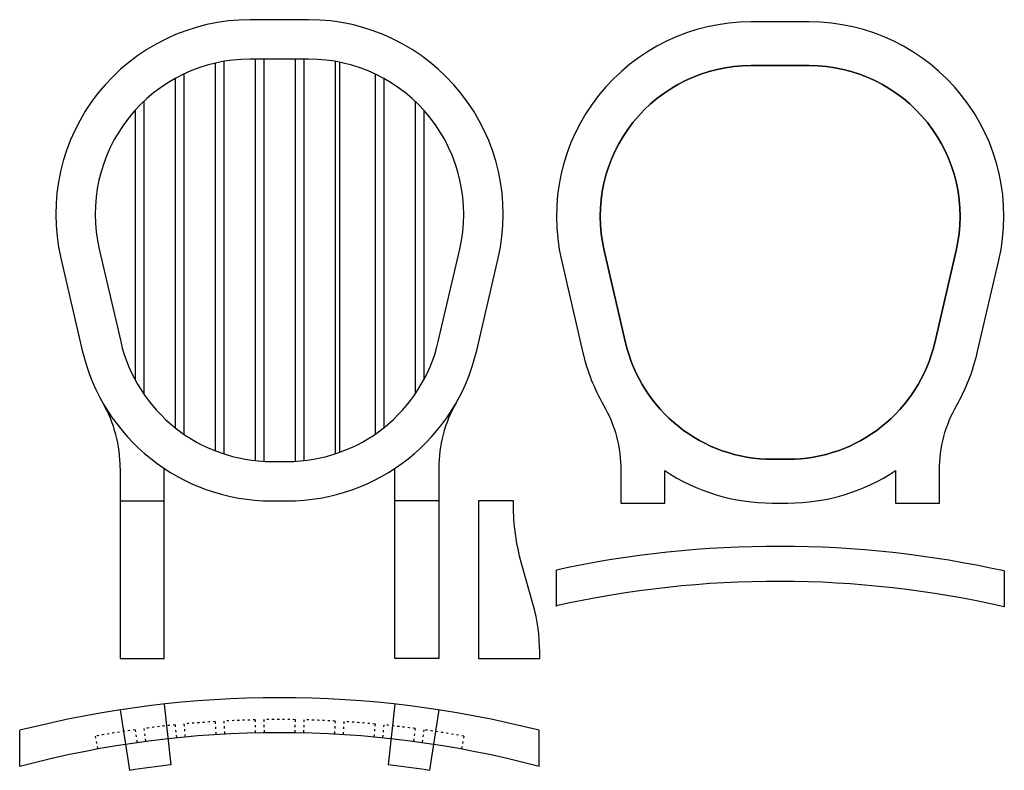
# Model space of a CAD drawing. Units: inches. Extents: x 3850 to 4974, y 4092 to 4950.
import ezdxf

# ---------------------------------------------------------------- set-up
doc = ezdxf.new("R2010")
doc.units = ezdxf.units.IN
doc.header["$MEASUREMENT"] = 0
doc.linetypes.add('ACAD_ISO03W100', pattern=[30, 12, -18])
doc.layers.add('Nét đứt', color=253, linetype='ACAD_ISO03W100')

msp = doc.modelspace()

# ---------------------------------------------------------------- linework, layer by layer
for p, q in [((4118.5, 4905.1), (4118.5, 4446.2)), ((4128.5, 4905.1), (4128.5, 4445.4)), ((4164.1, 4905.1), (4164.1, 4445.4)), ((4174.1, 4905.1), (4174.1, 4446.2)), ((4072.8, 4900.5), (4072.8, 4457.4)), ((4082.8, 4902.6), (4082.8, 4453.8)), ((4209.8, 4902.6), (4209.8, 4453.8)), ((4214.8, 4901.6), (4214.8, 4455.5)), ((4027.1, 4882.9), (4027.1, 4483.7)), ((4037.1, 4888.1), (4037.1, 4476.3)), ((4255.5, 4888.1), (4255.5, 4476.3)), ((4265.5, 4882.9), (4265.5, 4483.7)), ((3991.5, 4856.9), (3991.5, 4522)), ((4301.2, 4856.9), (4301.2, 4522)), ((3981.5, 4846.7), (3981.5, 4538.4)), ((4311.2, 4846.7), (4311.2, 4538.4)), ((3964.4, 4437.5), (3964.4, 4220.1)), ((4014.4, 4220.1), (4014.4, 4437.3)), ((4278.2, 4220.1), (4278.2, 4437.3)), ((4328.2, 4437.5), (4328.2, 4220.1)), ((3964.4, 4400.1), (4014.4, 4400.1)), ((4328.2, 4400.1), (4278.2, 4400.1)), ((3964.4, 4220.1), (4014.4, 4220.1)), ((4328.2, 4220.1), (4278.2, 4220.1)), ((4014.4, 4167.9), (4022.1, 4098.3)), ((4278.2, 4167.9), (4270.5, 4098.3)), ((3964.4, 4161.3), (3975.1, 4092.1)), ((4328.2, 4161.3), (4317.6, 4092.1)), ((3849.6, 4096.5), (3849.6, 4137.9)), ((4443.1, 4096.5), (4443.1, 4137.9))]:
    msp.add_line(p, q)
at = {"color": 6}
for p, q in [((4462.2, 4321), (4462.2, 4280)), ((4462.2, 4320.5), (4462.2, 4279.5)), ((4974.2, 4320), (4974.2, 4279))]:
    msp.add_line(p, q, dxfattribs=at)
for points in [[(3896.5, 4677.6), (3921.1, 4572.1, 0.348836), (4137.5, 4400.1), (4155.1, 4400.1, 0.348836), (4371.6, 4572.1), (4396.1, 4677.6, 0.48276), (4179.6, 4950.1), (4113, 4950.1, 0.48276)], [(4422.8, 4328.5, -0.068453), (4413.6, 4396), (4413.6, 4400.1), (4373.6, 4400.1), (4373.6, 4220.1), (4443.6, 4220.1), (4443.6, 4227.1, 0.068453), (4436.1, 4281.1)]]:
    msp.add_lwpolyline(points, format="xyb", close=True)
at = {"color": 3}
for points in [[(4919.9, 4509.5, 0.073), (4943.4, 4569.5), (4968, 4675.1, 0.48276), (4751.5, 4947.6), (4684.9, 4947.6, 0.48276), (4468.4, 4675.1), (4492.9, 4569.5, 0.073), (4516.5, 4509.5, -0.130668), (4536.3, 4435), (4536.3, 4397.6), (4586.3, 4397.6), (4586.3, 4434.8, 0.1478), (4709.4, 4397.6), (4727, 4397.6, 0.1478), (4850.1, 4434.8), (4850.1, 4397.6), (4900.1, 4397.6), (4900.1, 4435, -0.130668)], [(4517.1, 4686.4), (4541.7, 4580.9, 0.348836), (4709.4, 4447.6), (4727, 4447.6, 0.348836), (4894.7, 4580.9), (4919.3, 4686.4, 0.48276), (4751.5, 4897.6), (4684.9, 4897.6, 0.48276)], [(4727, 4447.6), (4709.4, 4447.6, -0.348836), (4541.7, 4580.9), (4517.1, 4686.4, -0.48276), (4684.9, 4897.6), (4751.5, 4897.6, -0.48276), (4919.3, 4686.4), (4894.7, 4580.9, -0.348836)], [(4727, 4447.6), (4709.4, 4447.6, -0.348836), (4541.7, 4580.9), (4517.1, 4686.4, -0.48276), (4684.9, 4897.6), (4751.5, 4897.6, -0.48276), (4919.3, 4686.4), (4894.7, 4580.9, -0.348836)]]:
    msp.add_lwpolyline(points, format="xyb", close=True, dxfattribs=at)
at = {"color": 4}
msp.add_lwpolyline([(3940.4, 4687.8), (3964.9, 4582.3, 0.348836), (4137.5, 4445.1), (4155.1, 4445.1, 0.348836), (4327.7, 4582.3), (4352.2, 4687.8, 0.48276), (4179.6, 4905.1), (4113, 4905.1, 0.48276)], format="xyb", close=True, dxfattribs=at)
for centre, radius, start, end in [((3814.4, 4437.5), 150, 0, 29.7782), ((4478.2, 4437.5), 150, 150.2218, 180), ((4146.3, 2975.1), 1200, 75.6827, 104.3173), ((4146.3, 2975.1), 1160, 75.1779, 104.8221), ((4146.3, 2975.1), 1130, 96.3088, 98.7169), ((4146.3, 2975.1), 1130, 81.2831, 83.6912)]:
    msp.add_arc(centre, radius, start, end)
at = {"color": 6}
for radius, start, end in [(1200, 77.568, 102.2068), (1160, 77.132, 102.6346)]:
    msp.add_arc((4715.9, 3148.1), radius, start, end, dxfattribs=at)
at = {"layer": 'Nét đứt', "ltscale": 0.2}
for p, q in [((3991.5, 4139.9), (3993.4, 4125)), ((4027.1, 4144.1), (4028.6, 4129.2)), ((4037.1, 4145.1), (4038.5, 4130.1)), ((4072.8, 4147.8), (4073.7, 4132.9)), ((4082.8, 4148.4), (4083.6, 4133.4)), ((4118.5, 4149.8), (4118.5, 4134.8)), ((4128.5, 4150), (4128.7, 4135)), ((4164.1, 4150), (4163.9, 4135)), ((4174.1, 4149.8), (4173.8, 4134.8)), ((4209.8, 4148.4), (4209, 4133.4)), ((4219.8, 4147.8), (4218.9, 4132.9)), ((4255.5, 4145.1), (4254.1, 4130.1)), ((4265.5, 4144.1), (4264, 4129.2)), ((4301.2, 4139.9), (4299.2, 4125)), ((3935.8, 4131.1), (3938.4, 4116.4)), ((3981.5, 4138.5), (3983.6, 4123.7)), ((4311.2, 4138.5), (4309.1, 4123.7)), ((4356.8, 4131.1), (4354.2, 4116.4))]:
    msp.add_line(p, q, dxfattribs=at)
for start, end in [(89.1302, 90.8698), (95.8218, 97.5734), (93.5869, 95.3318), (91.3575, 93.0985), (86.9015, 88.6425), (84.6682, 86.4131), (82.4266, 84.1782), (98.0656, 100.3219), (79.6781, 81.9344)]:
    msp.add_arc((4146.3, 2975.1), 1175, start, end, dxfattribs=at)

doc.saveas('drawing.dxf')
